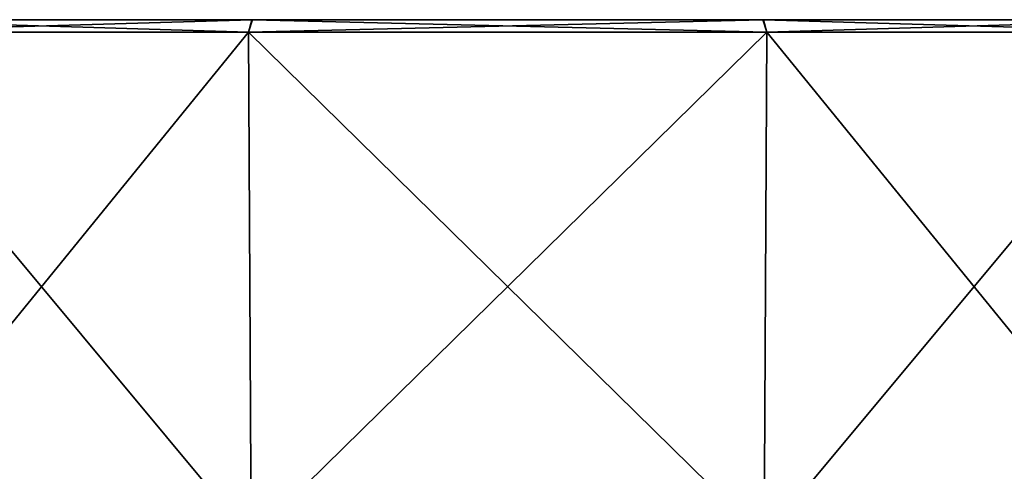
# Model space of a CAD drawing. Units: millimetres. Extents: x -244 to 208, y -501 to 10.
# Drawn here: x 55 to 95, y -18 to 0 of the extents above; entities that cross this region are included whole.
import ezdxf

# ---------------------------------------------------------------- set-up
doc = ezdxf.new("R2010")
doc.units = ezdxf.units.MM
doc.header["$LTSCALE"] = 52.148148
for name, color, linetype in [('3046', 7, 'CONTINUOUS'), ('3047', 7, 'CONTINUOUS'), ('3048', 7, 'CONTINUOUS'), ('3049', 7, 'CONTINUOUS'), ('3050', 7, 'CONTINUOUS')]:
    doc.layers.add(name, color=color, linetype=linetype)

msp = doc.modelspace()

# ---------------------------------------------------------------- linework, layer by layer
at = {"layer": '3046', "color": 254, "linetype": 'Continuous', "true_color": 0xe6e6e6}
for points in [[(64.607, -21.017, -31.987), (47.79, -21.017, -19.769), (47.501, -0.509, -19.981), (64.607, -21.017, -31.987)], [(64.497, -0.509, -32.328), (64.607, -21.017, -31.987), (47.501, -0.509, -19.981), (64.497, -0.509, -32.328)], [(85.393, -21.017, -31.987), (64.607, -21.017, -31.987), (64.497, -0.509, -32.328), (85.393, -21.017, -31.987)], [(85.505, -0.509, -32.327), (85.393, -21.017, -31.987), (64.497, -0.509, -32.328), (85.505, -0.509, -32.327)], [(102.21, -21.017, -19.769), (85.393, -21.017, -31.987), (85.505, -0.509, -32.327), (102.21, -21.017, -19.769)], [(102.5, -0.509, -19.979), (102.21, -21.017, -19.769), (85.505, -0.509, -32.327), (102.5, -0.509, -19.979)]]:
    msp.add_3dface(points, dxfattribs=at)
at = {"layer": '3047', "color": 254, "linetype": 'Continuous', "true_color": 0xe6e6e6}
for points in [[(64.497, -0.509, -32.328), (47.501, -0.509, -19.981), (47.907, 0, -19.688), (64.497, -0.509, -32.328)], [(64.659, 0, -31.855), (64.497, -0.509, -32.328), (47.907, 0, -19.688), (64.659, 0, -31.855)], [(85.505, -0.509, -32.327), (64.497, -0.509, -32.328), (64.659, 0, -31.855), (85.505, -0.509, -32.327)], [(85.365, 0, -31.847), (85.505, -0.509, -32.327), (64.659, 0, -31.855), (85.365, 0, -31.847)], [(102.5, -0.509, -19.979), (85.505, -0.509, -32.327), (85.365, 0, -31.847), (102.5, -0.509, -19.979)], [(102.109, 0, -19.666), (102.5, -0.509, -19.979), (85.365, 0, -31.847), (102.109, 0, -19.666)]]:
    msp.add_3dface(points, dxfattribs=at)
at = {"layer": '3048', "color": 254, "linetype": 'Continuous', "true_color": 0xe6e6e6}
for points in [[(41.509, 0), (108.491, 0), (102.109, 0, -19.666), (41.509, 0)], [(108.491, 0), (41.509, 0), (47.891, 0, 19.666), (108.491, 0)], [(41.509, 0), (102.109, 0, -19.666), (47.907, 0, -19.688), (41.509, 0)], [(102.093, 0, 19.688), (108.491, 0), (47.891, 0, 19.666), (102.093, 0, 19.688)], [(64.635, 0, 31.847), (102.093, 0, 19.688), (47.891, 0, 19.666), (64.635, 0, 31.847)], [(102.109, 0, -19.666), (85.365, 0, -31.847), (47.907, 0, -19.688), (102.109, 0, -19.666)], [(85.365, 0, -31.847), (64.659, 0, -31.855), (47.907, 0, -19.688), (85.365, 0, -31.847)], [(85.341, 0, 31.855), (102.093, 0, 19.688), (64.635, 0, 31.847), (85.341, 0, 31.855)]]:
    msp.add_3dface(points, dxfattribs=at)
at = {"layer": '3049', "color": 254, "linetype": 'Continuous', "true_color": 0xe6e6e6}
for points in [[(64.635, 0, 31.847), (47.891, 0, 19.666), (47.5, -0.509, 19.979), (64.635, 0, 31.847)], [(64.495, -0.509, 32.327), (64.635, 0, 31.847), (47.5, -0.509, 19.979), (64.495, -0.509, 32.327)], [(85.341, 0, 31.855), (64.635, 0, 31.847), (64.495, -0.509, 32.327), (85.341, 0, 31.855)], [(85.503, -0.509, 32.328), (85.341, 0, 31.855), (64.495, -0.509, 32.327), (85.503, -0.509, 32.328)], [(102.093, 0, 19.688), (85.341, 0, 31.855), (85.503, -0.509, 32.328), (102.093, 0, 19.688)], [(102.499, -0.509, 19.981), (102.093, 0, 19.688), (85.503, -0.509, 32.328), (102.499, -0.509, 19.981)]]:
    msp.add_3dface(points, dxfattribs=at)
at = {"layer": '3050', "color": 254, "linetype": 'Continuous', "true_color": 0xe6e6e6}
for points in [[(47.79, -21.017, 19.769), (64.495, -0.509, 32.327), (47.5, -0.509, 19.979), (47.79, -21.017, 19.769)], [(47.79, -21.017, 19.769), (64.607, -21.017, 31.987), (64.495, -0.509, 32.327), (47.79, -21.017, 19.769)], [(64.607, -21.017, 31.987), (85.503, -0.509, 32.328), (64.495, -0.509, 32.327), (64.607, -21.017, 31.987)], [(64.607, -21.017, 31.987), (85.393, -21.017, 31.987), (85.503, -0.509, 32.328), (64.607, -21.017, 31.987)], [(85.393, -21.017, 31.987), (102.21, -21.017, 19.769), (102.499, -0.509, 19.981), (85.393, -21.017, 31.987)], [(85.393, -21.017, 31.987), (102.499, -0.509, 19.981), (85.503, -0.509, 32.328), (85.393, -21.017, 31.987)]]:
    msp.add_3dface(points, dxfattribs=at)

doc.saveas('drawing.dxf')
